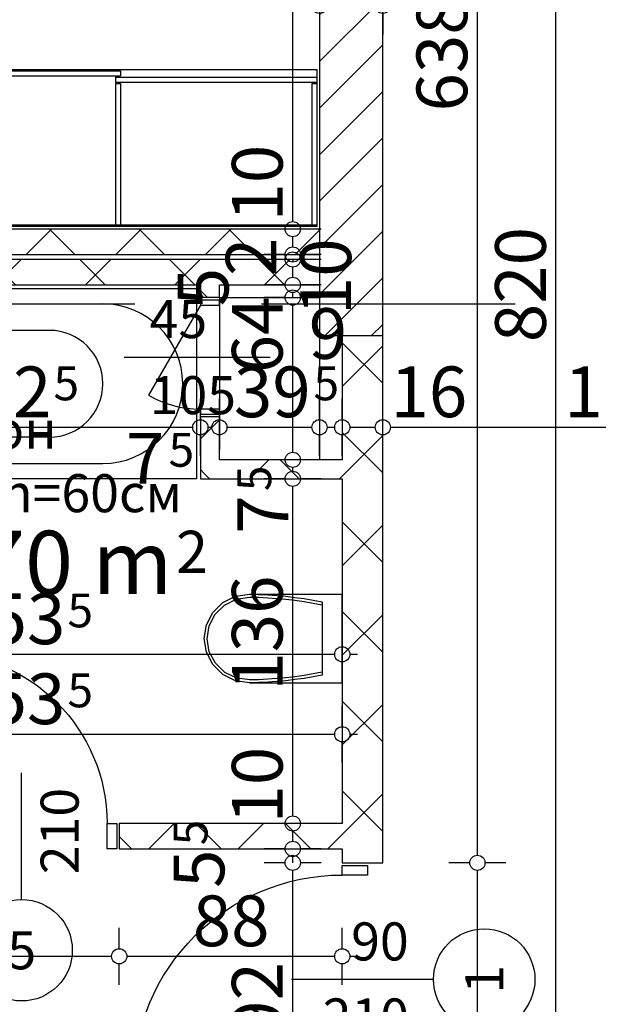
# Model space of a CAD drawing. Extents: x 88658 to 96230, y 86394 to 92441.
# Drawn here: x 93591 to 93819, y 88171 to 88560 of the extents above; entities that cross this region are included whole.
import ezdxf
from ezdxf.enums import TextEntityAlignment as Align

# ---------------------------------------------------------------- set-up
doc = ezdxf.new("R2010")
doc.units = 0
doc.header["$MEASUREMENT"] = 0
doc.linetypes.add('Double Dashed copy', pattern=[226.666667, 100, -50, 26.666667, -50])
for name, color, linetype in [('0help', 7, 'Continuous'), ('ArchiCAD', 7, 'Continuous'), ('bani', 7, 'Continuous'), ('Fills', 7, 'Continuous'), ('koloni', 7, 'Continuous'), ('KOTI-ext', 7, 'Continuous'), ('lines', 7, 'Continuous'), ('TEXT', 7, 'Continuous'), ('wall-ext', 7, 'Continuous')]:
    doc.layers.add(name, color=color, linetype=linetype)
doc.styles.add('GENERATED_STYLE_1', font='TIMES.TTF')
doc.dimstyles.new('Dimstyle_1DEFA', dxfattribs={"dimtxt": 20, "dimasz": 7.5, "dimexe": 0.18, "dimexo": 0, "dimgap": 0.09, "dimtad": 1, "dimdec": 0, "dimzin": 0, "dimdsep": 46, "dimtxsty": 'GENERATED_STYLE_1', "dimblk": 'ARROWHEAD_1', "dimblk1": 'ARROWHEAD_1', "dimblk2": 'ARROWHEAD_1', "dimcen": 0.09, "dimclrd": 11, "dimclre": 11, "dimclrt": 11, "dimazin": 0, "dimtfac": 1, "dimtdec": 4, "dimtmove": 0, "dimatfit": 0, "dimfxl": 0, "dimtolj": 1, "dimtzin": 0, "dimarcsym": 0})
pattern_1 = [(45, (0, 0), (-17.6776695, 17.6776695), []), (135, (0, 0), (17.6776695, 17.6776695), [])]

# ---------------------------------------------------------------- blocks, each defined once
blk = doc.blocks.new('HATCH_841', base_point=(93479.9, 88435.16))
at = {"layer": 'Fills', "color": 133, "style": 'GENERATED_STYLE_1', "oblique": 0}
blk.add_text('4,70 m', height=25, dxfattribs=at).set_placement((93651.4, 88333.16), align=Align.RIGHT)
blk.add_text('2', height=16.67, dxfattribs=at).set_placement((93652.81, 88341.49))
blk = doc.blocks.new('WALL_395', base_point=(93721.9, 88866.14))
at = {"layer": 'wall-ext'}
h = blk.add_hatch(dxfattribs=at)
h.set_pattern_fill('CONCRETE BLOCK', scale=25, angle=45, style=0, pattern_type=0)
h.set_pattern_definition(pattern_1)
h.paths.add_polyline_path([(93709.4, 88865.16), (93709.4, 88435.16), (93709.4, 88435.16), (93709.4, 88865.16)], flags=0)
at = {"layer": 'wall-ext', "color": 7, "linetype": 'Continuous'}
for p, q in [((93709.4, 88867.32), (93709.4, 88477.16)), ((93709.4, 88467.16), (93709.4, 88465.16)), ((93709.4, 88455.16), (93709.4, 88435.16)), ((93709.4, 88435.16), (93734.4, 88435.16))]:
    blk.add_line(p, q, dxfattribs=at)
blk = doc.blocks.new('D1_Metal_183')
at = {"color": 0, "linetype": 'Continuous'}
for p, q in [((41.2, 0), (41.2, 82.4)), ((-41.2, 0), (-45, 0)), ((-45, 0), (-45, -10)), ((-41.2, -10), (-41.2, 0)), ((45, 0), (41.2, 0)), ((41.2, 0), (41.2, -10)), ((45, -10), (45, 0)), ((-45, -10), (-41.2, -10)), ((41.2, -10), (45, -10))]:
    blk.add_line(p, q, dxfattribs=at)
blk.add_arc((41.2, 0), 82.4, 90, 180, dxfattribs=at)
blk = doc.blocks.new('Window-Door_Marker_-_70_3767')
at = {"layer": 'ArchiCAD', "color": 11, "linetype": 'Continuous'}
blk.add_line((0, 20), (0, -36), dxfattribs=at)
blk.add_circle((0, 40), 20, dxfattribs=at)
at = {"layer": 'ArchiCAD', "color": 11, "style": 'GENERATED_STYLE_1'}
for tag, p, rotation in [('AC_WIDO_A_SIZE', (-7.5, -12.5), 90), ('AC_WIDO_B_SIZE', (22.5, -23.75), 90), ('AC_MarkerText_1', (5.625, 47.5), 180)]:
    blk.add_attdef(tag, p, '', height=15, rotation=rotation, dxfattribs=at)
blk = doc.blocks.new('WALL_443', base_point=(93726.4, 88435.16))
at = {"layer": 'wall-ext'}
h = blk.add_hatch(dxfattribs=at)
h.set_pattern_fill('CONCRETE BLOCK', scale=25, angle=45, style=0, pattern_type=0)
h.set_pattern_definition(pattern_1)
h.paths.add_polyline_path([(93734.4, 88435.16), (93718.4, 88435.16), (93718.4, 88227.16), (93734.4, 88227.16)], flags=0)
at = {"layer": 'wall-ext', "color": 7, "linetype": 'Continuous'}
for p, q in [((93718.4, 88435.16), (93718.4, 88386.16)), ((93734.4, 88227.16), (93734.4, 88435.16)), ((93718.4, 88378.66), (93718.4, 88242.66)), ((93718.4, 88232.66), (93718.4, 88227.16)), ((93718.4, 88227.16), (93734.4, 88227.16))]:
    blk.add_line(p, q, dxfattribs=at)
at = {"layer": 'wall-ext', "color": 133, "xscale": -1, "rotation": 90}
blk.add_blockref('D1_Metal_183', (93718.4, 88181.16), dxfattribs=at)
at = {"layer": 'wall-ext', "color": 133, "rotation": 270}
blk.add_blockref('Window-Door_Marker_-_70_3767', (93734.4, 88181.16), dxfattribs=at).add_auto_attribs({'AC_MarkerText_1': '1', 'AC_WIDO_A_SIZE': '90', 'AC_WIDO_B_SIZE': '210'})
blk = doc.blocks.new('WALL_477', base_point=(93454.9, 88477.16))
at = {"layer": 'wall-ext'}
h = blk.add_hatch(dxfattribs=at)
h.set_pattern_fill('CONCRETE BLOCK', scale=25, angle=45, style=0, pattern_type=0)
h.set_pattern_definition(pattern_1)
h.paths.add_polyline_path([(93709.4, 88467.16), (93709.4, 88477.16), (93479.9, 88477.16), (93479.9, 88467.16)], flags=0)
at = {"layer": 'wall-ext', "color": 7, "linetype": 'Continuous'}
for p, q in [((93709.4, 88477.16), (93479.9, 88477.16)), ((93479.9, 88467.16), (93709.4, 88467.16))]:
    blk.add_line(p, q, dxfattribs=at)
blk = doc.blocks.new('WALL_478', base_point=(93454.9, 88465.16))
at = {"layer": 'wall-ext'}
h = blk.add_hatch(dxfattribs=at)
h.set_pattern_fill('CONCRETE BLOCK', scale=25, angle=45, style=0, pattern_type=0)
h.set_pattern_definition(pattern_1)
h.paths.add_polyline_path([(93709.4, 88455.16), (93709.4, 88465.16), (93479.9, 88465.16), (93479.9, 88455.16)], flags=0)
at = {"layer": 'wall-ext', "color": 7, "linetype": 'Continuous'}
for p, q in [((93709.4, 88465.16), (93479.9, 88465.16)), ((93479.9, 88455.16), (93662.4, 88455.16)), ((93669.9, 88455.16), (93709.4, 88455.16))]:
    blk.add_line(p, q, dxfattribs=at)
blk = doc.blocks.new('WALL_479', base_point=(93669.9, 88386.16))
at = {"layer": 'wall-ext'}
h = blk.add_hatch(dxfattribs=at)
h.set_pattern_fill('CONCRETE BLOCK', scale=25, angle=45, style=0, pattern_type=0)
h.set_pattern_definition(pattern_1)
h.paths.add_polyline_path([(93662.4, 88378.66), (93718.4, 88378.66), (93718.4, 88386.16), (93669.9, 88386.16)], flags=0)
at = {"layer": 'wall-ext', "color": 3, "linetype": 'Continuous'}
for p, q in [((93718.4, 88386.16), (93669.9, 88386.16)), ((93662.4, 88378.66), (93718.4, 88378.66))]:
    blk.add_line(p, q, dxfattribs=at)
blk = doc.blocks.new('D1_Entrance_St_194')
at = {"color": 0, "linetype": 'Continuous'}
for p, q in [((20.5, 0), (-15.01, 20.5)), ((-20.5, 0), (-22.5, 0)), ((-22.5, 0), (-22.5, -7.5)), ((-20.5, -7.5), (-20.5, 0)), ((22.5, 0), (20.5, 0)), ((20.5, 0), (20.5, -7.5)), ((22.5, -7.5), (22.5, 0)), ((-22.5, -7.5), (-20.5, -7.5)), ((20.5, -7.5), (22.5, -7.5))]:
    blk.add_line(p, q, dxfattribs=at)
blk.add_arc((20.5, 0), 41, 150, 180, dxfattribs=at)
blk = doc.blocks.new('Window-Door_Marker_-_70_3778')
at = {"layer": 'ArchiCAD', "color": 11, "linetype": 'Continuous'}
blk.add_line((0, 30), (0, -27.5), dxfattribs=at)
at = {"layer": 'ArchiCAD', "color": 11, "style": 'GENERATED_STYLE_1'}
for tag, p in [('AC_WIDO_B_SIZE', (-22.5, 20)), ('AC_WIDO_A_SIZE', (7.5, 20))]:
    blk.add_attdef(tag, p, '', height=15, rotation=-90, dxfattribs=at)
blk = doc.blocks.new('WALL_486', base_point=(93669.9, 88386.16))
at = {"layer": 'wall-ext'}
h = blk.add_hatch(dxfattribs=at)
h.set_pattern_fill('CONCRETE BLOCK', scale=25, angle=45, style=0, pattern_type=0)
h.set_pattern_definition(pattern_1)
h.paths.add_polyline_path([(93662.4, 88450.16), (93669.9, 88450.16), (93669.9, 88455.16), (93662.4, 88455.16)], flags=0)
h = blk.add_hatch(dxfattribs=at)
h.set_pattern_fill('CONCRETE BLOCK', scale=25, angle=45, style=0, pattern_type=0)
h.set_pattern_definition(pattern_1)
h.paths.add_polyline_path([(93662.4, 88378.66), (93669.9, 88386.16), (93669.9, 88403.16), (93662.4, 88403.16)], flags=0)
at = {"layer": 'wall-ext', "color": 3, "linetype": 'Continuous'}
for p, q in [((93662.4, 88455.16), (93662.4, 88450.16)), ((93669.9, 88450.16), (93669.9, 88455.16)), ((93669.9, 88450.16), (93662.4, 88450.16)), ((93669.9, 88403.16), (93662.4, 88403.16)), ((93662.4, 88403.16), (93662.4, 88378.66)), ((93669.9, 88386.16), (93669.9, 88403.16))]:
    blk.add_line(p, q, dxfattribs=at)
at = {"layer": 'wall-ext', "color": 133, "rotation": 90}
blk.add_blockref('Window-Door_Marker_-_70_3778', (93662.4, 88426.66), dxfattribs=at).add_auto_attribs({'AC_WIDO_A_SIZE': '45', 'AC_WIDO_B_SIZE': '105'})
at = {"layer": 'wall-ext', "color": 133, "rotation": 90.00000000003298}
blk.add_blockref('D1_Entrance_St_194', (93662.4, 88426.66), dxfattribs=at)
blk = doc.blocks.new('D1_Metal_1133')
at = {"color": 0, "linetype": 'Continuous'}
for p, q in [((33.7, 0), (33.7, 67.4)), ((-33.7, 0), (-37.5, 0)), ((-37.5, 0), (-37.5, -10)), ((-33.7, -10), (-33.7, 0)), ((37.5, 0), (33.7, 0)), ((33.7, 0), (33.7, -10)), ((37.5, -10), (37.5, 0)), ((-37.5, -10), (-33.7, -10)), ((33.7, -10), (37.5, -10))]:
    blk.add_line(p, q, dxfattribs=at)
blk.add_arc((33.7, 0), 67.4, 90, 180, dxfattribs=at)
blk = doc.blocks.new('Window-Door_Marker_-_70_6208')
at = {"layer": 'ArchiCAD', "color": 11, "linetype": 'Continuous'}
blk.add_line((0, 20), (0, -30), dxfattribs=at)
blk.add_circle((0, 40), 20, dxfattribs=at)
at = {"layer": 'ArchiCAD', "color": 11, "style": 'GENERATED_STYLE_1'}
for tag, p, rotation in [('AC_MarkerText_1', (5.625, 47.5), 180), ('AC_WIDO_B_SIZE', (-22.5, 10), -90), ('AC_WIDO_A_SIZE', (7.5, 10), -90)]:
    blk.add_attdef(tag, p, '', height=15, rotation=rotation, dxfattribs=at)
blk = doc.blocks.new('WALL_3172', base_point=(93726.4, 88242.66))
at = {"layer": 'wall-ext'}
h = blk.add_hatch(dxfattribs=at)
h.set_pattern_fill('CONCRETE BLOCK', scale=25, angle=45, style=0, pattern_type=0)
h.set_pattern_definition(pattern_1)
h.paths.add_polyline_path([(93553.4, 88232.66), (93553.4, 88242.66), (93464.9, 88242.66), (93464.9, 88232.66)], flags=0)
h = blk.add_hatch(dxfattribs=at)
h.set_pattern_fill('CONCRETE BLOCK', scale=25, angle=45, style=0, pattern_type=0)
h.set_pattern_definition(pattern_1)
h.paths.add_polyline_path([(93718.4, 88232.66), (93718.4, 88242.66), (93630.4, 88242.66), (93630.4, 88232.66)], flags=0)
at = {"layer": 'wall-ext', "color": 7, "linetype": 'Continuous'}
for p, q in [((93553.4, 88242.66), (93464.9, 88242.66)), ((93553.4, 88242.66), (93553.4, 88232.66)), ((93630.4, 88242.66), (93630.4, 88232.66)), ((93718.4, 88242.66), (93630.4, 88242.66)), ((93464.9, 88232.66), (93553.4, 88232.66)), ((93630.4, 88232.66), (93718.4, 88232.66))]:
    blk.add_line(p, q, dxfattribs=at)
at = {"layer": 'wall-ext', "color": 133, "xscale": -1}
blk.add_blockref('D1_Metal_1133', (93591.9, 88242.66), dxfattribs=at)
at = {"layer": 'wall-ext', "color": 133, "rotation": 180}
blk.add_blockref('Window-Door_Marker_-_70_6208', (93591.9, 88232.66), dxfattribs=at).add_auto_attribs({'AC_MarkerText_1': '5', 'AC_WIDO_A_SIZE': '75', 'AC_WIDO_B_SIZE': '210'})
blk = doc.blocks.new('COLUMN_135', base_point=(93721.9, 88650.16))
at = {"layer": 'koloni'}
h = blk.add_hatch(dxfattribs=at)
h.set_pattern_fill('COMMON BRICK', color=1, scale=13, angle=45, style=0, pattern_type=0)
h.set_pattern_definition([(45, (0, 0), (-9.1923878, 9.1923878), [])])
h.paths.add_polyline_path([(93734.4, 88435.16), (93734.4, 88865.16), (93709.4, 88865.16), (93709.4, 88435.16)], flags=0)
at = {"layer": 'koloni', "color": 30, "linetype": 'Continuous'}
blk.add_lwpolyline([(93734.4, 88435.16), (93734.4, 88865.16), (93709.4, 88865.16), (93709.4, 88435.16)], close=True, dxfattribs=at)
blk = doc.blocks.new('Bath_Symb_465')
at = {"layer": 'bani', "color": 0, "linetype": 'Continuous'}
for p, q in [((180, 75), (0, 75)), ((0, 75), (0, 0)), ((180, 75), (180, 0)), ((12, 69), (143.04, 69)), ((6, 63), (6, 12)), ((121.97, 58.56), (19.44, 58.56)), ((16.44, 55.56), (16.44, 19.44)), ((37.5, 39.34), (37.5, 43.04)), ((35.66, 37.5), (31.96, 37.5)), ((37.5, 35.66), (37.5, 31.96)), ((39.34, 37.5), (43.04, 37.5)), ((121.97, 16.44), (19.44, 16.44)), ((12, 6), (143.04, 6)), ((180, 0), (0, 0))]:
    blk.add_line(p, q, dxfattribs=at)
for radius in [4.19, 3.13]:
    blk.add_circle((37.5, 37.5), radius, dxfattribs=at)
for centre, radius, start, end in [((12, 63), 6, 90, 180), ((143.04, 37.5), 31.5, 270, 90), ((19.44, 55.56), 3, 90, 180), ((121.97, 37.5), 21.06, 270, 90), ((19.44, 19.44), 3, 180, 270), ((12, 12), 6, 180, 270)]:
    blk.add_arc(centre, radius, start, end, dxfattribs=at)
blk = doc.blocks.new('WC_1_Symb_4873')
at = {"layer": 'bani', "color": 0, "linetype": 'Continuous'}
for p, q in [((0, 0), (0, 35)), ((36.62, 35), (0, 35)), ((8, 31.98), (8, 3.02)), ((36.62, 0), (0, 0))]:
    blk.add_line(p, q, dxfattribs=at)
for points in [[(36.62, 35), (33.02, 34.91), (29.42, 34.74), (25.82, 34.49), (22.24, 34.15), (18.66, 33.73), (15.09, 33.23), (11.53, 32.64), (8, 31.98)], [(36.62, 0), (42.15, 0.86), (47.13, 3.34), (51.09, 7.21), (53.62, 12.09), (54.5, 17.5), (53.62, 22.91), (51.09, 27.79), (47.13, 31.66), (42.15, 34.14), (36.62, 35)], [(36.64, 33.86), (33.03, 33.77), (29.43, 33.6), (25.83, 33.34), (22.24, 33.01), (18.66, 32.58), (15.09, 32.08), (11.54, 31.49), (8, 30.82)], [(36.37, 1.14), (41.57, 1.87), (46.28, 4.15), (50.04, 7.74), (52.47, 12.3), (53.34, 17.38), (52.55, 22.46), (50.19, 27.06), (46.49, 30.71), (41.81, 33.05), (36.62, 33.86)], [(8, 4.18), (11.54, 3.51), (15.09, 2.92), (18.66, 2.42), (22.24, 1.99), (25.83, 1.66), (29.43, 1.4), (33.03, 1.23), (36.64, 1.14)], [(8, 3.02), (11.53, 2.36), (15.09, 1.77), (18.66, 1.27), (22.24, 0.85), (25.82, 0.51), (29.42, 0.26), (33.02, 0.09), (36.62, 0)]]:
    blk.add_lwpolyline(points, dxfattribs=at)
blk = doc.blocks.new('*D1118')
at = {"layer": 'KOTI-ext', "color": 11, "linetype": 'Continuous'}
for p, q in [((93802.7, 88867.95), (93802.7, 88870.95)), ((93799.7, 88864.95), (93791.45, 88864.95)), ((93813.95, 88864.95), (93805.7, 88864.95)), ((93802.7, 88048.16), (93802.7, 88861.95)), ((93799.7, 88045.16), (93791.45, 88045.16)), ((93813.95, 88045.16), (93805.7, 88045.16))]:
    blk.add_line(p, q, dxfattribs=at)
for centre in [(93802.7, 88864.95), (93802.7, 88045.16)]:
    blk.add_circle(centre, 3, dxfattribs=at)
at = {"layer": 'KOTI-ext', "color": 11, "style": 'GENERATED_STYLE_1', "oblique": 0}
blk.add_text('820', height=20, rotation=90, dxfattribs=at).set_placement((93798.7, 88432.56))
blk = doc.blocks.new('ARROWHEAD_1')
at = {"color": 0, "linetype": 'Continuous'}
blk.add_line((0, 0), (-1, 0), dxfattribs=at)
blk.add_circle((0, 0), 0.25, dxfattribs=at)
blk = doc.blocks.new('*D1473')
at = {"layer": 'KOTI-ext', "color": 11, "linetype": 'Continuous'}
for p, q in [((93709.4, 88576.48), (93709.4, 88568.23)), ((93734.4, 88576.48), (93734.4, 88568.23)), ((93709.4, 88562.23), (93709.4, 88553.98)), ((93731.4, 88565.23), (93712.4, 88565.23)), ((93734.4, 88562.23), (93734.4, 88553.98)), ((93740.4, 88565.23), (93737.4, 88565.23))]:
    blk.add_line(p, q, dxfattribs=at)
for centre in [(93709.4, 88565.23), (93734.4, 88565.23)]:
    blk.add_circle(centre, 3, dxfattribs=at)
at = {"layer": 'KOTI-ext', "color": 11, "style": 'GENERATED_STYLE_1', "oblique": 0}
blk.add_text('25', height=20, dxfattribs=at).set_placement((93737.4, 88569.23))
blk = doc.blocks.new('*D1474')
at = {"layer": 'KOTI-ext', "color": 11, "linetype": 'Continuous'}
for p, q in [((93479.9, 88576.48), (93479.9, 88568.23)), ((93709.4, 88576.48), (93709.4, 88568.23)), ((93479.9, 88562.23), (93479.9, 88553.98)), ((93706.4, 88565.23), (93482.9, 88565.23)), ((93709.4, 88562.23), (93709.4, 88553.98))]:
    blk.add_line(p, q, dxfattribs=at)
for centre in [(93479.9, 88565.23), (93709.4, 88565.23)]:
    blk.add_circle(centre, 3, dxfattribs=at)
at = {"layer": 'KOTI-ext', "color": 11, "style": 'GENERATED_STYLE_1', "oblique": 0}
for s, height, p in [('15', 20, (93482.9, 88569.23)), ('5', 13.33, (93627.98, 88575.89))]:
    blk.add_text(s, height=height, dxfattribs=at).set_placement(p)
blk.add_text('229', height=20, dxfattribs=at).set_placement((93627.15, 88569.23), align=Align.RIGHT)
blk = doc.blocks.new('*D1475')
at = {"layer": 'KOTI-ext', "color": 11, "linetype": 'Continuous'}
for p, q in [((93464.9, 88576.48), (93464.9, 88568.23)), ((93479.9, 88576.48), (93479.9, 88568.23)), ((93464.9, 88562.23), (93464.9, 88553.98)), ((93476.9, 88565.23), (93467.9, 88565.23)), ((93479.9, 88562.23), (93479.9, 88553.98))]:
    blk.add_line(p, q, dxfattribs=at)
for centre in [(93464.9, 88565.23), (93479.9, 88565.23)]:
    blk.add_circle(centre, 3, dxfattribs=at)
blk = doc.blocks.new('*D1476')
at = {"layer": 'KOTI-ext', "color": 11, "linetype": 'Continuous'}
for p, q in [((93454.9, 88576.48), (93454.9, 88568.23)), ((93464.9, 88576.48), (93464.9, 88568.23)), ((93451.9, 88565.23), (93448.9, 88565.23)), ((93454.9, 88562.23), (93454.9, 88553.98)), ((93461.9, 88565.23), (93457.9, 88565.23)), ((93464.9, 88562.23), (93464.9, 88553.98))]:
    blk.add_line(p, q, dxfattribs=at)
for centre in [(93454.9, 88565.23), (93464.9, 88565.23)]:
    blk.add_circle(centre, 3, dxfattribs=at)
at = {"layer": 'KOTI-ext', "color": 11, "style": 'GENERATED_STYLE_1', "oblique": 0}
blk.add_text('10', height=20, dxfattribs=at).set_placement((93421.9, 88569.23))
blk = doc.blocks.new('*D1505')
at = {"layer": 'KOTI-ext', "color": 11, "linetype": 'Continuous'}
for p, q in [((93768.7, 88227.16), (93760.45, 88227.16)), ((93771.7, 88138.16), (93771.7, 88224.16)), ((93782.95, 88227.16), (93774.7, 88227.16)), ((93768.7, 88135.16), (93760.45, 88135.16)), ((93782.95, 88135.16), (93774.7, 88135.16))]:
    blk.add_line(p, q, dxfattribs=at)
for centre in [(93771.7, 88227.16), (93771.7, 88135.16)]:
    blk.add_circle(centre, 3, dxfattribs=at)
at = {"layer": 'KOTI-ext', "color": 11, "style": 'GENERATED_STYLE_1', "oblique": 0}
blk.add_text('92', height=20, rotation=90, dxfattribs=at).set_placement((93767.7, 88135.16))
blk = doc.blocks.new('*D1506')
at = {"layer": 'KOTI-ext', "color": 11, "linetype": 'Continuous'}
for p, q in [((93771.7, 88867.95), (93771.7, 88870.95)), ((93768.7, 88864.95), (93760.45, 88864.95)), ((93782.95, 88864.95), (93774.7, 88864.95)), ((93771.7, 88230.16), (93771.7, 88861.95)), ((93768.7, 88227.16), (93760.45, 88227.16)), ((93782.95, 88227.16), (93774.7, 88227.16))]:
    blk.add_line(p, q, dxfattribs=at)
for centre in [(93771.7, 88864.95), (93771.7, 88227.16)]:
    blk.add_circle(centre, 3, dxfattribs=at)
at = {"layer": 'KOTI-ext', "color": 11, "style": 'GENERATED_STYLE_1', "oblique": 0}
blk.add_text('638', height=20, rotation=90, dxfattribs=at).set_placement((93767.7, 88523.56))
blk = doc.blocks.new('*D1841')
at = {"layer": 'KOTI-ext', "color": 11, "linetype": 'Continuous'}
for p, q in [((93479.9, 88401.97), (93479.9, 88410.22)), ((93662.4, 88401.97), (93662.4, 88410.22)), ((93482.9, 88398.97), (93659.4, 88398.97)), ((93479.9, 88387.72), (93479.9, 88395.97)), ((93662.4, 88387.72), (93662.4, 88395.97))]:
    blk.add_line(p, q, dxfattribs=at)
for centre in [(93479.9, 88398.97), (93662.4, 88398.97)]:
    blk.add_circle(centre, 3, dxfattribs=at)
at = {"layer": 'KOTI-ext', "color": 11, "style": 'GENERATED_STYLE_1', "oblique": 0}
for s, height, p in [('15', 20, (93482.9, 88402.97)), ('5', 13.33, (93604.48, 88409.64)), ('5', 13.33, (93649.87, 88383.44))]:
    blk.add_text(s, height=height, dxfattribs=at).set_placement(p)
for s, p in [('182', (93603.65, 88402.97)), ('7', (93648.21, 88376.77))]:
    blk.add_text(s, height=20, dxfattribs=at).set_placement(p, align=Align.RIGHT)
blk = doc.blocks.new('*D1842')
at = {"layer": 'KOTI-ext', "color": 11, "linetype": 'Continuous'}
for p, q in [((93662.4, 88401.97), (93662.4, 88410.22)), ((93669.9, 88401.97), (93669.9, 88410.22)), ((93665.4, 88398.97), (93666.9, 88398.97)), ((93662.4, 88387.72), (93662.4, 88395.97)), ((93669.9, 88387.72), (93669.9, 88395.97))]:
    blk.add_line(p, q, dxfattribs=at)
for centre in [(93662.4, 88398.97), (93669.9, 88398.97)]:
    blk.add_circle(centre, 3, dxfattribs=at)
blk = doc.blocks.new('*D1843')
at = {"layer": 'KOTI-ext', "color": 11, "linetype": 'Continuous'}
for p, q in [((93669.9, 88401.97), (93669.9, 88410.22)), ((93709.4, 88401.97), (93709.4, 88410.22)), ((93672.9, 88398.97), (93706.4, 88398.97)), ((93669.9, 88387.72), (93669.9, 88395.97)), ((93709.4, 88387.72), (93709.4, 88395.97))]:
    blk.add_line(p, q, dxfattribs=at)
for centre in [(93669.9, 88398.97), (93709.4, 88398.97)]:
    blk.add_circle(centre, 3, dxfattribs=at)
at = {"layer": 'KOTI-ext', "color": 11, "style": 'GENERATED_STYLE_1', "oblique": 0}
for s, height, p in [('9', 20, (93705.17, 88425.97)), ('5', 13.33, (93707.05, 88409.64))]:
    blk.add_text(s, height=height, dxfattribs=at).set_placement(p)
blk.add_text('39', height=20, dxfattribs=at).set_placement((93705.94, 88402.97), align=Align.RIGHT)
blk = doc.blocks.new('*D1844')
at = {"layer": 'KOTI-ext', "color": 11, "linetype": 'Continuous'}
for p, q in [((93709.4, 88401.97), (93709.4, 88410.22)), ((93718.4, 88401.97), (93718.4, 88410.22)), ((93712.4, 88398.97), (93715.4, 88398.97)), ((93709.4, 88387.72), (93709.4, 88395.97)), ((93718.4, 88387.72), (93718.4, 88395.97))]:
    blk.add_line(p, q, dxfattribs=at)
for centre in [(93709.4, 88398.97), (93718.4, 88398.97)]:
    blk.add_circle(centre, 3, dxfattribs=at)
blk = doc.blocks.new('*D1845')
at = {"layer": 'KOTI-ext', "color": 11, "linetype": 'Continuous'}
for p, q in [((93718.4, 88401.97), (93718.4, 88410.22)), ((93734.4, 88401.97), (93734.4, 88410.22)), ((93721.4, 88398.97), (93731.4, 88398.97)), ((93718.4, 88387.72), (93718.4, 88395.97)), ((93734.4, 88387.72), (93734.4, 88395.97))]:
    blk.add_line(p, q, dxfattribs=at)
for centre in [(93718.4, 88398.97), (93734.4, 88398.97)]:
    blk.add_circle(centre, 3, dxfattribs=at)
blk = doc.blocks.new('*D1846')
at = {"layer": 'KOTI-ext', "color": 11, "linetype": 'Continuous'}
for p, q in [((93734.4, 88401.97), (93734.4, 88410.22)), ((93914.4, 88401.97), (93914.4, 88410.22)), ((93737.4, 88398.97), (93911.4, 88398.97)), ((93734.4, 88387.72), (93734.4, 88395.97)), ((93914.4, 88387.72), (93914.4, 88395.97))]:
    blk.add_line(p, q, dxfattribs=at)
for centre in [(93734.4, 88398.97), (93914.4, 88398.97)]:
    blk.add_circle(centre, 3, dxfattribs=at)
at = {"layer": 'KOTI-ext', "color": 11, "style": 'GENERATED_STYLE_1', "oblique": 0}
for s, p in [('16', (93737.4, 88402.97)), ('180', (93805.99, 88402.97))]:
    blk.add_text(s, height=20, dxfattribs=at).set_placement(p)
blk = doc.blocks.new('*D2400')
at = {"layer": 'KOTI-ext', "color": 11, "linetype": 'Continuous'}
for p, q in [((93464.9, 88312.42), (93464.9, 88320.67)), ((93718.4, 88312.42), (93718.4, 88320.67)), ((93458.9, 88309.42), (93461.9, 88309.42)), ((93467.9, 88309.42), (93715.4, 88309.42)), ((93721.4, 88309.42), (93724.4, 88309.42)), ((93464.9, 88298.17), (93464.9, 88306.42)), ((93718.4, 88298.17), (93718.4, 88306.42))]:
    blk.add_line(p, q, dxfattribs=at)
for centre in [(93464.9, 88309.42), (93718.4, 88309.42)]:
    blk.add_circle(centre, 3, dxfattribs=at)
at = {"layer": 'KOTI-ext', "color": 11, "style": 'GENERATED_STYLE_1', "oblique": 0}
blk.add_text('253', height=20, dxfattribs=at).set_placement((93609.15, 88313.42), align=Align.RIGHT)
blk.add_text('5', height=13.33, dxfattribs=at).set_placement((93609.98, 88320.08))
blk = doc.blocks.new('*D2429')
at = {"layer": 'KOTI-ext', "color": 11, "linetype": 'Continuous'}
for p, q in [((93464.9, 88193.28), (93464.9, 88201.53)), ((93553.4, 88193.28), (93553.4, 88201.53)), ((93458.9, 88190.28), (93461.9, 88190.28)), ((93467.9, 88190.28), (93550.4, 88190.28)), ((93464.9, 88179.03), (93464.9, 88187.28)), ((93553.4, 88179.03), (93553.4, 88187.28))]:
    blk.add_line(p, q, dxfattribs=at)
for centre in [(93464.9, 88190.28), (93553.4, 88190.28)]:
    blk.add_circle(centre, 3, dxfattribs=at)
at = {"layer": 'KOTI-ext', "color": 11, "style": 'GENERATED_STYLE_1', "oblique": 0}
blk.add_text('88', height=20, dxfattribs=at).set_placement((93519.15, 88194.28), align=Align.RIGHT)
for s, height, p in [('5', 13.33, (93520.26, 88200.95)), ('77', 20, (93553.4, 88194.28))]:
    blk.add_text(s, height=height, dxfattribs=at).set_placement(p)
blk = doc.blocks.new('*D2430')
at = {"layer": 'KOTI-ext', "color": 11, "linetype": 'Continuous'}
for p, q in [((93553.4, 88193.28), (93553.4, 88201.53)), ((93630.4, 88193.28), (93630.4, 88201.53)), ((93556.4, 88190.28), (93627.4, 88190.28)), ((93553.4, 88179.03), (93553.4, 88187.28)), ((93630.4, 88179.03), (93630.4, 88187.28))]:
    blk.add_line(p, q, dxfattribs=at)
blk.add_circle((93630.4, 88190.28), 3, dxfattribs=at)
blk = doc.blocks.new('*D2431')
at = {"layer": 'KOTI-ext', "color": 11, "linetype": 'Continuous'}
for p, q in [((93630.4, 88193.28), (93630.4, 88201.53)), ((93718.4, 88193.28), (93718.4, 88201.53)), ((93633.4, 88190.28), (93715.4, 88190.28)), ((93721.4, 88190.28), (93724.4, 88190.28)), ((93630.4, 88179.03), (93630.4, 88187.28)), ((93718.4, 88179.03), (93718.4, 88187.28))]:
    blk.add_line(p, q, dxfattribs=at)
blk.add_circle((93718.4, 88190.28), 3, dxfattribs=at)
at = {"layer": 'KOTI-ext', "color": 11, "style": 'GENERATED_STYLE_1', "oblique": 0}
blk.add_text('88', height=20, dxfattribs=at).set_placement((93659.4, 88194.28))
blk = doc.blocks.new('*D2434')
at = {"layer": 'KOTI-ext', "color": 11, "linetype": 'Continuous'}
for p, q in [((93695.86, 88227.16), (93687.61, 88227.16)), ((93698.86, 88138.16), (93698.86, 88224.16)), ((93710.11, 88227.16), (93701.86, 88227.16)), ((93695.86, 88135.16), (93687.61, 88135.16)), ((93710.11, 88135.16), (93701.86, 88135.16))]:
    blk.add_line(p, q, dxfattribs=at)
for centre in [(93698.86, 88227.16), (93698.86, 88135.16)]:
    blk.add_circle(centre, 3, dxfattribs=at)
at = {"layer": 'KOTI-ext', "color": 11, "style": 'GENERATED_STYLE_1', "oblique": 0}
blk.add_text('5', height=20, rotation=90, dxfattribs=at).set_placement((93671.86, 88232.41), align=Align.RIGHT)
blk.add_text('92', height=20, rotation=90, dxfattribs=at).set_placement((93694.86, 88157.74))
blk = doc.blocks.new('*D2435')
at = {"layer": 'KOTI-ext', "color": 11, "linetype": 'Continuous'}
for p, q in [((93695.86, 88232.66), (93687.61, 88232.66)), ((93710.11, 88232.66), (93701.86, 88232.66)), ((93698.86, 88227.16), (93698.86, 88229.66)), ((93695.86, 88227.16), (93687.61, 88227.16)), ((93710.11, 88227.16), (93701.86, 88227.16))]:
    blk.add_line(p, q, dxfattribs=at)
for centre in [(93698.86, 88232.66), (93698.86, 88227.16)]:
    blk.add_circle(centre, 3, dxfattribs=at)
blk = doc.blocks.new('*D2436')
at = {"layer": 'KOTI-ext', "color": 11, "linetype": 'Continuous'}
for p, q in [((93695.86, 88242.66), (93687.61, 88242.66)), ((93698.86, 88235.66), (93698.86, 88239.66)), ((93710.11, 88242.66), (93701.86, 88242.66)), ((93695.86, 88232.66), (93687.61, 88232.66)), ((93710.11, 88232.66), (93701.86, 88232.66))]:
    blk.add_line(p, q, dxfattribs=at)
for centre in [(93698.86, 88242.66), (93698.86, 88232.66)]:
    blk.add_circle(centre, 3, dxfattribs=at)
at = {"layer": 'KOTI-ext', "color": 11, "style": 'GENERATED_STYLE_1', "oblique": 0}
for s, height, p in [('10', 20, (93694.86, 88242.66)), ('5', 13.33, (93665.2, 88234.08))]:
    blk.add_text(s, height=height, rotation=90, dxfattribs=at).set_placement(p)
blk = doc.blocks.new('*D2437')
at = {"layer": 'KOTI-ext', "color": 11, "linetype": 'Continuous'}
for p, q in [((93695.86, 88378.66), (93687.61, 88378.66)), ((93698.86, 88245.66), (93698.86, 88375.66)), ((93710.11, 88378.66), (93701.86, 88378.66)), ((93695.86, 88242.66), (93687.61, 88242.66)), ((93710.11, 88242.66), (93701.86, 88242.66))]:
    blk.add_line(p, q, dxfattribs=at)
for centre in [(93698.86, 88378.66), (93698.86, 88242.66)]:
    blk.add_circle(centre, 3, dxfattribs=at)
at = {"layer": 'KOTI-ext', "color": 11, "style": 'GENERATED_STYLE_1', "oblique": 0}
for s, height, p in [('5', 13.33, (93690.38, 88373.79)), ('136', 20, (93694.86, 88295.09))]:
    blk.add_text(s, height=height, rotation=90, dxfattribs=at).set_placement(p)
blk.add_text('7', height=20, rotation=90, dxfattribs=at).set_placement((93697.05, 88372.12), align=Align.RIGHT)
blk = doc.blocks.new('*D2438')
at = {"layer": 'KOTI-ext', "color": 11, "linetype": 'Continuous'}
for p, q in [((93695.86, 88386.16), (93687.61, 88386.16)), ((93698.86, 88381.66), (93698.86, 88383.16)), ((93710.11, 88386.16), (93701.86, 88386.16)), ((93695.86, 88378.66), (93687.61, 88378.66)), ((93710.11, 88378.66), (93701.86, 88378.66))]:
    blk.add_line(p, q, dxfattribs=at)
for centre in [(93698.86, 88386.16), (93698.86, 88378.66)]:
    blk.add_circle(centre, 3, dxfattribs=at)
blk = doc.blocks.new('*D2439')
at = {"layer": 'KOTI-ext', "color": 11, "linetype": 'Continuous'}
for p, q in [((93695.86, 88450.16), (93687.61, 88450.16)), ((93710.11, 88450.16), (93701.86, 88450.16)), ((93698.86, 88389.16), (93698.86, 88447.16)), ((93695.86, 88386.16), (93687.61, 88386.16)), ((93710.11, 88386.16), (93701.86, 88386.16))]:
    blk.add_line(p, q, dxfattribs=at)
for centre in [(93698.86, 88450.16), (93698.86, 88386.16)]:
    blk.add_circle(centre, 3, dxfattribs=at)
at = {"layer": 'KOTI-ext', "color": 11, "style": 'GENERATED_STYLE_1', "oblique": 0}
for s, p in [('10', (93721.9, 88443.24)), ('5', (93673.51, 88446.74)), ('64', (93694.86, 88420.28))]:
    blk.add_text(s, height=20, rotation=90, dxfattribs=at).set_placement(p)
blk = doc.blocks.new('*D2440')
at = {"layer": 'KOTI-ext', "color": 11, "linetype": 'Continuous'}
for p, q in [((93695.86, 88455.16), (93687.61, 88455.16)), ((93710.11, 88455.16), (93701.86, 88455.16)), ((93695.86, 88450.16), (93687.61, 88450.16)), ((93698.86, 88450.16), (93698.86, 88452.16)), ((93710.11, 88450.16), (93701.86, 88450.16))]:
    blk.add_line(p, q, dxfattribs=at)
for centre in [(93698.86, 88455.16), (93698.86, 88450.16)]:
    blk.add_circle(centre, 3, dxfattribs=at)
blk = doc.blocks.new('*D2441')
at = {"layer": 'KOTI-ext', "color": 11, "linetype": 'Continuous'}
for p, q in [((93695.86, 88465.16), (93687.61, 88465.16)), ((93698.86, 88465.16), (93698.86, 88464.16)), ((93710.11, 88465.16), (93701.86, 88465.16)), ((93698.86, 88458.16), (93698.86, 88462.16)), ((93695.86, 88455.16), (93687.61, 88455.16)), ((93710.11, 88455.16), (93701.86, 88455.16))]:
    blk.add_line(p, q, dxfattribs=at)
for centre in [(93698.86, 88465.16), (93698.86, 88455.16)]:
    blk.add_circle(centre, 3, dxfattribs=at)
at = {"layer": 'KOTI-ext', "color": 11, "style": 'GENERATED_STYLE_1', "oblique": 0}
blk.add_text('2', height=20, rotation=90, dxfattribs=at).set_placement((93692.44, 88458.66))
blk = doc.blocks.new('*D2442')
at = {"layer": 'KOTI-ext', "color": 11, "linetype": 'Continuous'}
for p, q in [((93695.86, 88467.16), (93687.61, 88467.16)), ((93695.86, 88465.16), (93687.61, 88465.16)), ((93710.11, 88467.16), (93701.86, 88467.16)), ((93710.11, 88465.16), (93701.86, 88465.16))]:
    blk.add_line(p, q, dxfattribs=at)
for centre in [(93698.86, 88467.16), (93698.86, 88465.16)]:
    blk.add_circle(centre, 3, dxfattribs=at)
blk = doc.blocks.new('*D2443')
at = {"layer": 'KOTI-ext', "color": 11, "linetype": 'Continuous'}
for p, q in [((93695.86, 88477.16), (93687.61, 88477.16)), ((93710.11, 88477.16), (93701.86, 88477.16)), ((93698.86, 88470.16), (93698.86, 88474.16)), ((93695.86, 88467.16), (93687.61, 88467.16)), ((93710.11, 88467.16), (93701.86, 88467.16))]:
    blk.add_line(p, q, dxfattribs=at)
for centre in [(93698.86, 88477.16), (93698.86, 88467.16)]:
    blk.add_circle(centre, 3, dxfattribs=at)
blk = doc.blocks.new('*D2444')
at = {"layer": 'KOTI-ext', "color": 11, "linetype": 'Continuous'}
for p, q in [((93698.86, 88870.32), (93698.86, 88873.32)), ((93695.86, 88867.32), (93687.61, 88867.32)), ((93710.11, 88867.32), (93701.86, 88867.32)), ((93698.86, 88480.16), (93698.86, 88864.32)), ((93695.86, 88477.16), (93687.61, 88477.16)), ((93710.11, 88477.16), (93701.86, 88477.16))]:
    blk.add_line(p, q, dxfattribs=at)
for centre in [(93698.86, 88867.32), (93698.86, 88477.16)]:
    blk.add_circle(centre, 3, dxfattribs=at)
at = {"layer": 'KOTI-ext', "color": 11, "style": 'GENERATED_STYLE_1', "oblique": 0}
for s, p in [('390', (93694.86, 88664.74)), ('10', (93694.86, 88480.16))]:
    blk.add_text(s, height=20, rotation=90, dxfattribs=at).set_placement(p)
blk = doc.blocks.new('*D2931')
at = {"layer": 'KOTI-ext', "color": 11, "linetype": 'Continuous'}
for p, q in [((93454.9, 88280.87), (93454.9, 88289.12)), ((93448.9, 88277.87), (93451.9, 88277.87)), ((93457.9, 88277.87), (93461.9, 88277.87)), ((93454.9, 88266.62), (93454.9, 88274.87))]:
    blk.add_line(p, q, dxfattribs=at)
blk.add_circle((93454.9, 88277.87), 3, dxfattribs=at)
at = {"layer": 'KOTI-ext', "color": 11, "style": 'GENERATED_STYLE_1', "oblique": 0}
blk.add_text('10', height=20, dxfattribs=at).set_placement((93421.9, 88281.87))
blk = doc.blocks.new('*D2932')
at = {"layer": 'KOTI-ext', "color": 11, "linetype": 'Continuous'}
for p, q in [((93464.9, 88280.87), (93464.9, 88289.12)), ((93464.9, 88266.62), (93464.9, 88274.87))]:
    blk.add_line(p, q, dxfattribs=at)
blk = doc.blocks.new('*D2933')
at = {"layer": 'KOTI-ext', "color": 11, "linetype": 'Continuous'}
for p, q in [((93718.4, 88280.87), (93718.4, 88289.12)), ((93467.9, 88277.87), (93715.4, 88277.87)), ((93721.4, 88277.87), (93724.4, 88277.87)), ((93718.4, 88266.62), (93718.4, 88274.87))]:
    blk.add_line(p, q, dxfattribs=at)
for centre in [(93464.9, 88277.87), (93718.4, 88277.87)]:
    blk.add_circle(centre, 3, dxfattribs=at)
at = {"layer": 'KOTI-ext', "color": 11, "style": 'GENERATED_STYLE_1', "oblique": 0}
blk.add_text('253', height=20, dxfattribs=at).set_placement((93609.15, 88281.87), align=Align.RIGHT)
blk.add_text('5', height=13.33, dxfattribs=at).set_placement((93609.98, 88288.53))
blk = doc.blocks.new('DIM_390', base_point=(93802.7, 86952.17))
at = {"layer": 'KOTI-ext', "color": 11, "linetype": 'Continuous'}
dim = blk.add_aligned_dim(p1=(93734.4, 88045.16), p2=(93734.4, 88864.95), distance=-68.3, dimstyle='Dimstyle_1DEFA', dxfattribs=at)
dim.commit()
dim.dimension.update_dxf_attribs({"geometry": '*D1118', "text_midpoint": (93788.7, 88447.56), "text_rotation": 90})
blk = doc.blocks.new('DIM_653', base_point=(93709.4, 88565.23))
at = {"layer": 'KOTI-ext', "color": 11, "linetype": 'Continuous'}
for p1, p2, distance, picture, middle in [((93464.9, 88293.16), (93454.9, 88293.16), -272.06, '*D1476', (93436.9, 88579.23)), ((93734.4, 88452.47), (93709.4, 88452.47), -112.76, '*D1473', (93752.4, 88579.23))]:
    dim = blk.add_aligned_dim(p1=p1, p2=p2, distance=distance, dimstyle='Dimstyle_1DEFA', dxfattribs=at)
    dim.commit()
    dim.dimension.update_dxf_attribs({"geometry": picture, "text_midpoint": middle})
for base, p1, p2, picture, middle in [((93709.39853387, 88565.22571148), (93709.39853387, 88452.46897449), (93479.89853386, 88515.16434713), '*D1474', (93597.14853256, 88579.22571167)), ((93709.4, 88565.23), (93479.9, 88515.16), (93464.9, 88293.16), '*D1475', (93497.9, 88579.23))]:
    dim = blk.add_linear_dim(base=base, p1=p1, p2=p2, angle=180, dimstyle='Dimstyle_1DEFA', dxfattribs=at)
    dim.commit()
    dim.dimension.update_dxf_attribs({"geometry": picture, "text_midpoint": middle})
blk = doc.blocks.new('DIM_658', base_point=(93771.7, 88135.16))
at = {"layer": 'KOTI-ext', "color": 11, "linetype": 'Continuous'}
for p1, p2, picture, middle in [((93734.4, 88227.16), (93734.4, 88864.95), '*D1506', (93757.7, 88538.56)), ((93734.4, 88135.16), (93734.4, 88227.16), '*D1505', (93757.7, 88142.66))]:
    dim = blk.add_aligned_dim(p1=p1, p2=p2, distance=-37.3, dimstyle='Dimstyle_1DEFA', dxfattribs=at)
    dim.commit()
    dim.dimension.update_dxf_attribs({"geometry": picture, "text_midpoint": middle, "text_rotation": 90})
blk = doc.blocks.new('DIM_1446', base_point=(92799.4, 88398.97))
at = {"layer": 'KOTI-ext', "color": 11, "linetype": 'Continuous'}
for base, p1, p2, picture, middle in [((92799.3985, 88398.9725), (93669.8985, 88425.6643), (93709.4012, 88386.1643), '*D1843', (93690.9356, 88412.9725)), ((92799.4, 88398.97), (93709.4, 88386.16), (93718.4, 88240.16), '*D1844', (93720.17, 88435.97)), ((92799.39853387, 88398.97249448), (93479.89853386, 88435.16434713), (93662.39853387, 88425.66434713), '*D1841', (93566.14853256, 88412.97249467)), ((92799.4, 88398.97), (93734.4, 88240.16), (93914.4, 88250.16), '*D1846', (93813.49, 88412.97))]:
    dim = blk.add_linear_dim(base=base, p1=p1, p2=p2, dimstyle='Dimstyle_1DEFA', dxfattribs=at)
    dim.commit()
    dim.dimension.update_dxf_attribs({"geometry": picture, "text_midpoint": middle})
for p1, p2, distance, picture, middle in [((93662.39853387, 88425.66434713), (93669.89853387, 88425.66434713), -26.69185266, '*D1842', (93648.20842579, 88386.77328096)), ((93718.4, 88240.16), (93734.4, 88240.16), 158.81, '*D1845', (93752.4, 88412.97))]:
    dim = blk.add_aligned_dim(p1=p1, p2=p2, distance=distance, dimstyle='Dimstyle_1DEFA', dxfattribs=at)
    dim.commit()
    dim.dimension.update_dxf_attribs({"geometry": picture, "text_midpoint": middle})
blk = doc.blocks.new('DIM_1965', base_point=(93553.4, 88190.28))
at = {"layer": 'KOTI-ext', "color": 11, "linetype": 'Continuous'}
dim = blk.add_linear_dim(base=(93553.4011, 88190.2848), p1=(93464.8985, 88226.1643), p2=(93553.4011, 88232.6643), dimstyle='Dimstyle_1DEFA', dxfattribs=at)
dim.commit()
dim.dimension.update_dxf_attribs({"geometry": '*D2429', "text_midpoint": (93496.6498, 88204.2848), "text_rotation": 360})
dim = blk.add_aligned_dim(p1=(93553.4, 88232.66), p2=(93630.4, 88232.66), distance=-42.38, dimstyle='Dimstyle_1DEFA', dxfattribs=at)
dim.commit()
dim.dimension.update_dxf_attribs({"geometry": '*D2430', "text_midpoint": (93560.9, 88204.28)})
dim = blk.add_aligned_dim(p1=(93630.4, 88232.66), p2=(93718.4, 88232.66), distance=-42.38, dimstyle='Dimstyle_1DEFA', dxfattribs=at)
dim.commit()
dim.dimension.update_dxf_attribs({"geometry": '*D2431', "text_midpoint": (93666.9, 88204.28), "text_rotation": 360})
blk = doc.blocks.new('DIM_1967', base_point=(93698.86, 88135.16))
at = {"layer": 'KOTI-ext', "color": 11, "linetype": 'Continuous'}
for base, p1, p2, picture, middle in [((93698.86, 88135.16), (93588.4, 88477.16), (93709.4, 88867.32), '*D2444', (93684.86, 88672.24)), ((93698.86, 88135.16), (93698.15, 88386.16), (93709.4, 88450.16), '*D2439', (93684.86, 88427.78)), ((93698.86, 88135.16), (93709.4, 88450.16), (93588.4, 88455.16), '*D2440', (93663.51, 88461.74)), ((93698.86, 88135.16), (93590.65, 88242.66), (93698.15, 88378.66), '*D2437', (93684.86, 88310.09)), ((93698.86163612, 88135.16434713), (93734.39853387, 88227.16434713), (93590.64853387, 88232.66434713), '*D2435', (93661.86163483, 88232.41434654))]:
    dim = blk.add_linear_dim(base=base, p1=p1, p2=p2, angle=90, dimstyle='Dimstyle_1DEFA', dxfattribs=at)
    dim.commit()
    dim.dimension.update_dxf_attribs({"geometry": picture, "text_midpoint": middle, "text_rotation": 90})
for p1, p2, distance, picture, middle in [((93588.4, 88467.16), (93588.4, 88477.16), -110.46, '*D2443', (93684.86, 88495.16)), ((93588.4, 88455.16), (93588.4, 88465.16), -110.46, '*D2441', (93711.9, 88458.24)), ((93588.4, 88465.16), (93588.4, 88467.16), -110.46, '*D2442', (93682.44, 88473.66)), ((93698.14853387, 88378.66434713), (93698.14853387, 88386.16434713), -0.71310224, '*D2438', (93687.0481386, 88372.12064951)), ((93590.65, 88232.66), (93590.65, 88242.66), -108.21, '*D2436', (93684.86, 88257.66)), ((93734.4, 88135.16), (93734.4, 88227.16), 35.54, '*D2434', (93684.86, 88165.24))]:
    dim = blk.add_aligned_dim(p1=p1, p2=p2, distance=distance, dimstyle='Dimstyle_1DEFA', dxfattribs=at)
    dim.commit()
    dim.dimension.update_dxf_attribs({"geometry": picture, "text_midpoint": middle, "text_rotation": 90})
blk = doc.blocks.new('DIM_2095', base_point=(93464.9, 88277.87))
at = {"layer": 'KOTI-ext', "color": 11, "linetype": 'Continuous'}
dim = blk.add_aligned_dim(p1=(93454.9, 88293.16), p2=(93464.9, 88293.16), distance=-15.3, dimstyle='Dimstyle_1DEFA', dxfattribs=at)
dim.commit()
dim.dimension.update_dxf_attribs({"geometry": '*D2931', "text_midpoint": (93436.9, 88291.87)})
dim = blk.add_aligned_dim(p1=(93464.89853387, 88232.66434713), p2=(93718.39853387, 88232.66434713), distance=45.20261513, dimstyle='Dimstyle_1DEFA', dxfattribs=at)
dim.commit()
dim.dimension.update_dxf_attribs({"geometry": '*D2933', "text_midpoint": (93571.64853257, 88291.86696245), "text_rotation": 360})
dim = blk.add_linear_dim(base=(93464.89853387, 88277.86696226), p1=(93464.89853387, 88293.16331981), p2=(93464.89853387, 88232.66434713), dimstyle='Dimstyle_1DEFA', dxfattribs=at)
dim.commit()
dim.dimension.update_dxf_attribs({"geometry": '*D2932', "text_midpoint": (93475.39853352, 88291.86696245), "text_rotation": 360})

msp = doc.modelspace()

# ---------------------------------------------------------------- linework, layer by layer
at = {"color": 45, "linetype": 'Double Dashed copy'}
msp.add_line((92553.26, 88447.66), (95132.41, 88447.66), dxfattribs=at)
at = {"layer": '0help', "color": 4, "linetype": 'Continuous'}
for p, q in [((93464.9, 88540.16), (93708.4, 88540.16)), ((93540.9, 88539.66), (93630.9, 88539.66)), ((93630.9, 88539.66), (93630.9, 88537.66)), ((93708.4, 88540.16), (93708.4, 88478.16)), ((93540.9, 88537.66), (93630.9, 88537.66)), ((93628.9, 88537.16), (93628.9, 88535.16)), ((93628.9, 88537.16), (93708.4, 88537.16)), ((93628.9, 88535.16), (93708.4, 88535.16)), ((93628.9, 88534.66), (93628.9, 88478.85)), ((93628.9, 88534.66), (93630.9, 88534.66)), ((93630.9, 88534.66), (93630.9, 88478.85)), ((93706.4, 88534.66), (93706.4, 88478.85)), ((93706.4, 88534.66), (93708.4, 88534.66)), ((93480.9, 88478.85), (93708.4, 88478.85)), ((93708.4, 88478.16), (93480.9, 88478.16))]:
    msp.add_line(p, q, dxfattribs=at)
at = {"layer": 'bani', "color": 161, "linetype": 'Continuous'}
for p, q in [((93669.9, 88450.16), (93709.4, 88450.16)), ((93709.4, 88435.16), (93709.4, 88386.16))]:
    msp.add_line(p, q, dxfattribs=at)
at = {"layer": 'lines', "color": 91, "linetype": 'Continuous'}
msp.add_line((93669.9, 88450.16), (93669.9, 88390.16), dxfattribs=at)

# ---------------------------------------------------------------- block references
at = {"layer": 'bani', "color": 133}
msp.add_blockref('Bath_Symb_465', (93480.9, 88378.66), dxfattribs=at)
at = {"layer": 'bani', "color": 133, "xscale": -1}
msp.add_blockref('WC_1_Symb_4873', (93718.4, 88298.16), dxfattribs=at)
at = {"layer": 'Fills', "color": 20, "linetype": 'Continuous'}
msp.add_blockref('HATCH_841', (93479.9, 88435.16), dxfattribs=at)
at = {"layer": 'koloni', "color": 30}
msp.add_blockref('COLUMN_135', (93721.9, 88650.16), dxfattribs=at)
at = {"layer": 'KOTI-ext', "color": 11, "linetype": 'Continuous'}
for name, p in [('DIM_1967', (93698.86, 88135.16)), ('DIM_390', (93802.7, 86952.17)), ('DIM_658', (93771.7, 88135.16)), ('DIM_653', (93709.4, 88565.23)), ('DIM_1446', (92799.4, 88398.97)), ('DIM_2095', (93464.9, 88277.87)), ('DIM_1965', (93553.4, 88190.28))]:
    msp.add_blockref(name, p, dxfattribs=at)
at = {"layer": 'wall-ext', "color": 7}
for name, p in [('WALL_395', (93721.9, 88866.14)), ('WALL_477', (93454.9, 88477.16)), ('WALL_478', (93454.9, 88465.16)), ('WALL_443', (93726.4, 88435.16)), ('WALL_3172', (93726.4, 88242.66))]:
    msp.add_blockref(name, p, dxfattribs=at)
at = {"layer": 'wall-ext', "color": 3}
for name in ['WALL_486', 'WALL_479']:
    msp.add_blockref(name, (93669.9, 88386.16), dxfattribs=at)

# ---------------------------------------------------------------- texts
at = {"layer": 'TEXT', "color": 211, "insert": (93502.46, 88405.49), "char_height": 15, "width": 199.9834, "attachment_point": 1, "style": 'GENERATED_STYLE_1'}
msp.add_mtext('{\\fTimes New Roman CYR|b0|i0|c204|p18;газобетон\\P15см до h=60см}', dxfattribs=at)

# ---------------------------------------------------------------- dimensions: what is measured, and where the dimension line sits
at = {"layer": 'KOTI-ext', "color": 11, "linetype": 'Continuous'}
dim = msp.add_linear_dim(base=(93718.39853387, 88309.41802431), p1=(93464.89853387, 88293.16331981), p2=(93718.39853387, 88232.66434713), dimstyle='Dimstyle_1DEFA', dxfattribs=at)
dim.commit()
dim.dimension.update_dxf_attribs({"geometry": '*D2400', "text_midpoint": (93571.64853257, 88323.4180245), "text_rotation": 360})

doc.saveas('drawing.dxf')
